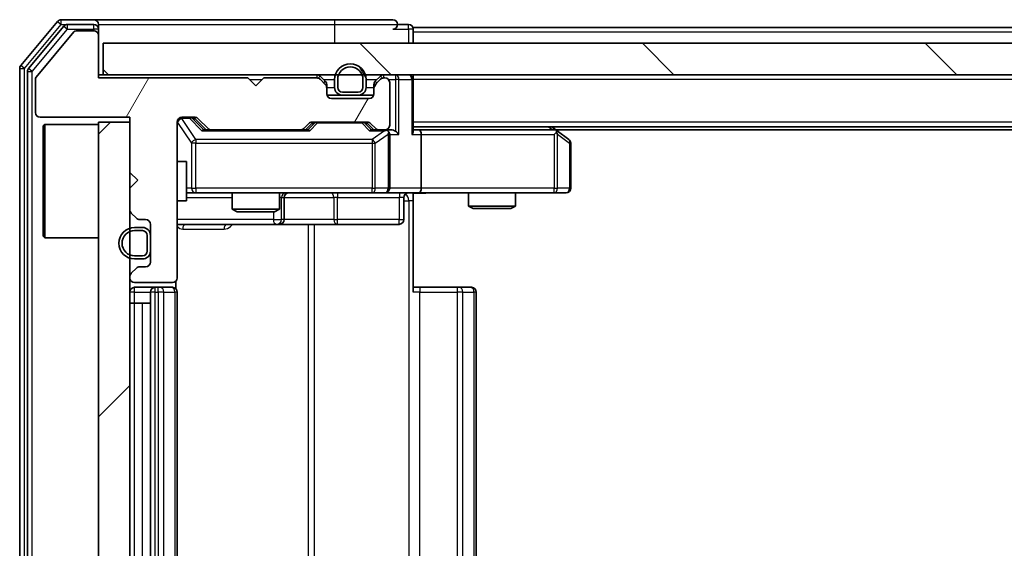
# Model space of a CAD drawing. Units: millimetres. Extents: x 36 to 6026, y 20 to 1144.
# Drawn here: x 1875 to 1937, y 911 to 945 of the extents above; entities that cross this region are included whole.
import ezdxf

# ---------------------------------------------------------------- set-up
doc = ezdxf.new("R2010")
doc.units = ezdxf.units.MM
doc.header["$LTSCALE"] = 2.5
for name, color, linetype, lineweight in [('Hatch (ISO)', 1, 'Continuous', 18), ('Visible (ISO)', 7, 'Continuous', 35), ('Visible Narrow (ISO)', 7, 'Continuous', 25)]:
    doc.layers.add(name, color=color, linetype=linetype, lineweight=lineweight)

msp = doc.modelspace()

# ---------------------------------------------------------------- hatches: boundary and pattern name
at = {"layer": 'Hatch (ISO)'}
h = msp.add_hatch(dxfattribs=at)
h.set_pattern_fill('ANSI31', color=256, scale=101.6, angle=14.999978, style=0)
h.set_pattern_definition([(60, (965.75, -12), (-10.99852, 6.35), [])])
edge = h.paths.add_edge_path()
edge.add_line((1889.04, 941.2844), (1879.54, 941.2844))
edge.add_line((1879.54, 941.2844), (1879.54, 943.9844))
edge.add_ellipse((1879.24, 943.9844), major_axis=(0, 0.3), ratio=1, start_angle=270, end_angle=360)
edge.add_line((1879.24, 944.2844), (1878.1337, 944.2844))
edge.add_ellipse((1878.1337, 944.0844), major_axis=(-0.2, 0), ratio=1, start_angle=270, end_angle=320.194429)
edge.add_line((1877.98, 944.2124), (1875.5863, 941.34))
edge.add_ellipse((1875.74, 941.212), major_axis=(-0.128, -0.1536), ratio=1, start_angle=270, end_angle=309.805571)
edge.add_line((1875.54, 941.212), (1875.54, 939.0844))
edge.add_ellipse((1875.84, 939.0844), major_axis=(0, -0.3), ratio=1, start_angle=270, end_angle=360)
edge.add_line((1875.84, 938.7844), (1881.54, 938.7844))
edge.add_line((1881.54, 938.7844), (1881.54, 935.2844))
edge.add_line((1881.54, 935.2844), (1882.04, 934.7844))
edge.add_line((1882.04, 934.7844), (1881.54, 934.2844))
edge.add_line((1881.54, 934.2844), (1881.54, 932.9087))
edge.add_ellipse((1881.84, 932.9087), major_axis=(0, -0.3), ratio=1, start_angle=270, end_angle=315)
edge.add_line((1881.6279, 932.6965), (1881.9521, 932.3723))
edge.add_ellipse((1882.1643, 932.5844), major_axis=(0.2121, -0.2121), ratio=1, start_angle=270, end_angle=315)
edge.add_line((1882.1643, 932.2844), (1882.54, 932.2844))
edge.add_ellipse((1882.54, 931.9844), major_axis=(0.3, 0), ratio=1, start_angle=0, end_angle=90, ccw=False)
edge.add_line((1882.84, 931.9844), (1882.84, 929.5844))
edge.add_ellipse((1882.54, 929.5844), major_axis=(0, -0.3), ratio=1, start_angle=0, end_angle=90, ccw=False)
edge.add_line((1882.54, 929.2844), (1882.1643, 929.2844))
edge.add_ellipse((1882.1643, 928.9844), major_axis=(-0.3, 0), ratio=1, start_angle=270, end_angle=315)
edge.add_line((1881.9521, 929.1965), (1881.6279, 928.8723))
edge.add_ellipse((1881.84, 928.6601), major_axis=(-0.2121, -0.2121), ratio=1, start_angle=270, end_angle=315)
edge.add_line((1881.54, 928.6601), (1881.54, 928.5844))
edge.add_ellipse((1881.84, 928.5844), major_axis=(0, -0.3), ratio=1, start_angle=270, end_angle=360)
edge.add_line((1881.84, 928.2844), (1884.24, 928.2844))
edge.add_ellipse((1884.24, 928.5844), major_axis=(0.3, 0), ratio=1, start_angle=270, end_angle=360)
edge.add_line((1884.54, 928.5844), (1884.54, 938.4844))
edge.add_ellipse((1884.84, 938.4844), major_axis=(0, 0.3), ratio=1, start_angle=0, end_angle=90, ccw=False)
edge.add_line((1884.84, 938.7844), (1885.6657, 938.7844))
edge.add_ellipse((1885.6657, 938.4844), major_axis=(0.3, 0), ratio=1, start_angle=45, end_angle=90, ccw=False)
edge.add_line((1885.8779, 938.6965), (1886.5021, 938.0723))
edge.add_ellipse((1886.7143, 938.2844), major_axis=(0.2121, -0.2121), ratio=1, start_angle=270, end_angle=315)
edge.add_line((1886.7143, 937.9844), (1892.3657, 937.9844))
edge.add_ellipse((1892.3657, 938.2844), major_axis=(0.3, 0), ratio=1, start_angle=270, end_angle=315)
edge.add_line((1892.5779, 938.0723), (1892.9021, 938.3965))
edge.add_ellipse((1893.1143, 938.1844), major_axis=(0.2121, 0.2121), ratio=1, start_angle=45, end_angle=90, ccw=False)
edge.add_line((1893.1143, 938.4844), (1896.6157, 938.4844))
edge.add_ellipse((1896.6157, 938.1844), major_axis=(0.3, 0), ratio=1, start_angle=45, end_angle=90, ccw=False)
edge.add_line((1896.8279, 938.3965), (1897.1521, 938.0723))
edge.add_ellipse((1897.3643, 938.2844), major_axis=(0.2121, -0.2121), ratio=1, start_angle=270, end_angle=315)
edge.add_line((1897.3643, 937.9844), (1897.74, 937.9844))
edge.add_ellipse((1897.74, 938.2844), major_axis=(0.3, 0), ratio=1, start_angle=270, end_angle=360)
edge.add_line((1898.04, 938.2844), (1898.04, 940.9844))
edge.add_ellipse((1897.74, 940.9844), major_axis=(0, 0.3), ratio=1, start_angle=270, end_angle=360)
edge.add_line((1897.74, 941.2844), (1897.6643, 941.2844))
edge.add_ellipse((1897.6643, 940.9844), major_axis=(-0.3, 0), ratio=1, start_angle=270, end_angle=315)
edge.add_line((1897.4521, 941.1965), (1897.1279, 940.8723))
edge.add_ellipse((1897.34, 940.6601), major_axis=(-0.2121, -0.2121), ratio=1, start_angle=270, end_angle=315)
edge.add_line((1897.04, 940.6601), (1897.04, 940.2844))
edge.add_ellipse((1896.74, 940.2844), major_axis=(0, -0.3), ratio=1, start_angle=0, end_angle=90, ccw=False)
edge.add_line((1896.74, 939.9844), (1894.34, 939.9844))
edge.add_ellipse((1894.34, 940.2844), major_axis=(-0.3, 0), ratio=1, start_angle=0, end_angle=90, ccw=False)
edge.add_line((1894.04, 940.2844), (1894.04, 940.6601))
edge.add_ellipse((1893.74, 940.6601), major_axis=(0, 0.3), ratio=1, start_angle=270, end_angle=315)
edge.add_line((1893.9521, 940.8723), (1893.6279, 941.1965))
edge.add_ellipse((1893.4157, 940.9844), major_axis=(-0.2121, 0.2121), ratio=1, start_angle=270, end_angle=315)
edge.add_line((1893.4157, 941.2844), (1890.04, 941.2844))
edge.add_line((1890.04, 941.2844), (1889.54, 940.7844))
edge.add_line((1889.54, 940.7844), (1889.04, 941.2844))
h = msp.add_hatch(dxfattribs=at)
h.set_pattern_fill('ANSI31', color=256, scale=101.6, angle=90.00021, style=0)
h.set_pattern_definition([(135.0002, (965.75, -12), (-8.98022, -8.98029), [])])
h.paths.add_polyline_path([(1879.84, 943.4844), (1879.84, 941.4844), (2169.24, 941.4844), (2169.24, 943.4844)])
h = msp.add_hatch(dxfattribs=at)
h.set_pattern_fill('ANSI31', color=256, scale=101.6, angle=75.000175, style=0)
h.set_pattern_definition([(120.0002, (965.75, -12), (-10.9985, -6.35003), [])])
edge = h.paths.add_edge_path()
edge.add_ellipse((1896.04, 940.6844), major_axis=(0.5, 0), ratio=1, start_angle=270, end_angle=360)
edge.add_line((1896.54, 940.6844), (1896.54, 941.1844))
edge.add_ellipse((1895.54, 941.1844), major_axis=(0, 1), ratio=1, start_angle=270, end_angle=450)
edge.add_line((1894.54, 941.1844), (1894.54, 940.6844))
edge.add_ellipse((1895.04, 940.6844), major_axis=(0, -0.5), ratio=1, start_angle=270, end_angle=360)
edge.add_line((1895.04, 940.1844), (1896.04, 940.1844))
edge = h.paths.add_edge_path(flags=0)
edge.add_ellipse((1896.04, 940.6844), major_axis=(0, -0.3), ratio=1, start_angle=0, end_angle=90)
edge.add_line((1896.34, 940.6844), (1896.34, 941.1844))
edge.add_ellipse((1895.54, 941.1844), major_axis=(0, 0.8), ratio=1, start_angle=270, end_angle=450)
edge.add_line((1894.74, 941.1844), (1894.74, 940.6844))
edge.add_ellipse((1895.04, 940.6844), major_axis=(-0.3, 0), ratio=1, start_angle=0, end_angle=90)
edge.add_line((1895.04, 940.3844), (1896.04, 940.3844))
h = msp.add_hatch(dxfattribs=at)
h.set_pattern_fill('ANSI31', color=256, scale=101.6, style=0)
h.set_pattern_definition([(45, (965.75, -12), (-8.98026, 8.98026), [])])
h.paths.add_polyline_path([(1881.54, 938.4844), (1879.54, 938.4844), (1879.54, 885.4844), (1881.54, 885.4844)])

# ---------------------------------------------------------------- linework, layer by layer
at = {"layer": 'Visible (ISO)'}
for p, q in [((1879.24, 944.9844), (1877.1805, 944.9844)), ((1894.54, 944.9844), (1879.24, 944.9844)), ((1898.24, 944.9844), (1894.54, 944.9844)), ((1876.95, 944.8765), (1874.6095, 942.0678)), ((1877.3509, 944.5765), (1875.1095, 941.8868)), ((1879.24, 944.6844), (1877.5814, 944.6844)), ((1879.54, 944.6844), (1879.54, 944.3844)), ((1879.54, 943.9844), (1879.54, 944.3844)), ((1899.24, 944.6844), (1898.54, 944.6844)), ((2149.54, 944.4844), (1899.54, 944.4844)), ((1899.54, 944.4844), (1899.54, 944.1844)), ((1877.98, 944.2124), (1875.5863, 941.34)), ((1879.24, 944.2844), (1878.1337, 944.2844)), ((1879.54, 941.2844), (1879.54, 943.9844)), ((1899.54, 943.4844), (1899.54, 944.1844)), ((1879.84, 943.4844), (1879.84, 941.4844)), ((2169.24, 943.4844), (1879.84, 943.4844)), ((1874.54, 941.8758), (1874.54, 882.093)), ((1875.04, 941.6948), (1875.04, 882.274)), ((1875.54, 941.212), (1875.54, 939.0844)), ((1879.84, 941.4844), (1879.54, 941.4844)), ((1889.04, 941.2844), (1879.54, 941.2844)), ((1879.84, 941.4844), (2169.24, 941.4844)), ((1889.54, 940.7844), (1889.04, 941.2844)), ((1890.04, 941.2844), (1889.54, 940.7844)), ((1893.4157, 941.2844), (1890.04, 941.2844)), ((1893.9521, 941.0723), (1893.6279, 941.3965)), ((1893.9521, 940.8723), (1893.6279, 941.1965)), ((1894.54, 941.1844), (1894.54, 940.6844)), ((1894.74, 941.1844), (1894.74, 940.6844)), ((1894.74, 940.6844), (1894.74, 941.1844)), ((1896.34, 940.6844), (1896.34, 941.1844)), ((1896.34, 941.1844), (1896.34, 940.6844)), ((1896.54, 940.6844), (1896.54, 941.1844)), ((1897.4521, 941.3965), (1897.1279, 941.0723)), ((1897.4521, 941.1965), (1897.1279, 940.8723)), ((1897.74, 941.2844), (1897.6643, 941.2844)), ((1899.54, 941.4844), (1899.54, 941.1844)), ((1899.54, 937.8965), (1899.54, 941.1844)), ((1894.04, 940.6601), (1894.04, 940.8601)), ((1894.04, 940.2844), (1894.04, 940.6601)), ((1897.04, 940.8601), (1897.04, 940.6601)), ((1897.04, 940.6601), (1897.04, 940.2844)), ((1898.04, 938.2844), (1898.04, 940.9844)), ((1895.04, 940.1844), (1894.0571, 940.1844)), ((1896.74, 939.9844), (1894.34, 939.9844)), ((1895.04, 940.3844), (1896.04, 940.3844)), ((1896.04, 940.3844), (1895.04, 940.3844)), ((1895.04, 940.1844), (1896.04, 940.1844)), ((1897.0228, 940.1844), (1896.04, 940.1844)), ((1875.84, 938.7844), (1881.54, 938.7844)), ((1881.54, 938.7844), (1881.54, 935.2844)), ((1884.84, 938.7844), (1885.6657, 938.7844)), ((1885.6779, 938.6965), (1886.39, 937.9844)), ((1885.8779, 938.6965), (1886.5021, 938.0723)), ((1876.04, 938.2344), (1876.14, 938.3344)), ((1876.04, 931.2344), (1876.04, 938.2344)), ((1876.14, 938.3344), (1876.14, 931.1344)), ((1879.54, 938.3344), (1876.14, 938.3344)), ((1881.54, 938.4844), (1879.54, 938.4844)), ((1879.54, 938.4844), (1879.54, 885.4844)), ((1881.54, 885.4844), (1881.54, 938.4844)), ((1884.54, 928.5844), (1884.54, 938.4844)), ((1892.5779, 938.0723), (1892.9021, 938.3965)), ((1892.69, 937.9844), (1893.1021, 938.3965)), ((1893.1143, 938.4844), (1896.6157, 938.4844)), ((1896.6279, 938.3965), (1897.04, 937.9844)), ((1896.8279, 938.3965), (1897.1521, 938.0723)), ((2149.54, 938.1844), (1899.54, 938.1844)), ((1908.6867, 937.9244), (1908.34, 938.1844)), ((1886.7143, 937.9844), (1886.2139, 937.9844)), ((1886.7143, 937.9844), (1892.3657, 937.9844)), ((1892.8661, 937.9844), (1892.3657, 937.9844)), ((1897.3643, 937.9844), (1896.8639, 937.9844)), ((1897.3643, 937.9844), (1897.74, 937.9844)), ((1898.1157, 937.9844), (1897.74, 937.9844)), ((1898.04, 934.2844), (1898.04, 937.6844)), ((1899.9157, 937.9844), (1899.54, 937.9844)), ((1908.5067, 937.9844), (1899.9157, 937.9844)), ((1900.04, 937.6844), (1900.04, 934.2844)), ((1908.4766, 937.6844), (1908.6322, 937.84)), ((2140.4733, 937.9844), (1908.6067, 937.9844)), ((1909.42, 937.3744), (1908.6867, 937.9244)), ((1909.54, 934.2844), (1909.54, 937.1344)), ((1884.54, 935.9844), (1885.14, 935.9844)), ((1885.14, 933.4844), (1885.14, 935.9844)), ((1881.54, 935.2844), (1882.04, 934.7844)), ((1882.04, 934.7844), (1881.54, 934.2844)), ((1881.54, 934.2844), (1881.54, 932.9087)), ((1885.14, 933.9844), (1885.7254, 933.9844)), ((1885.7254, 933.9844), (1896.9218, 933.9844)), ((1888.04, 933.9844), (1888.04, 932.9378)), ((1891.04, 933.9844), (1891.04, 932.9378)), ((1891.3345, 932.2844), (1891.3345, 933.6844)), ((1896.9218, 933.9844), (1897.74, 933.9844)), ((1899.9157, 933.9844), (1897.74, 933.9844)), ((1898.9387, 933.6844), (1898.9387, 932.2844)), ((1899.54, 933.9767), (1899.54, 933.4844)), ((1899.9157, 933.9844), (1908.4766, 933.9844)), ((1903.04, 933.9844), (1903.04, 933.1378)), ((1906.04, 933.9844), (1906.04, 933.1378)), ((1908.4766, 933.9844), (1909.24, 933.9844)), ((1884.54, 933.4844), (1885.14, 933.4844)), ((1899.54, 933.4844), (1899.54, 927.6844)), ((1903.04, 933.1378), (1906.04, 933.1378)), ((1903.3467, 932.9844), (1903.04, 933.1378)), ((1905.7333, 932.9844), (1906.04, 933.1378)), ((1881.6279, 932.6965), (1881.9521, 932.3723)), ((1888.04, 932.9378), (1891.04, 932.9378)), ((1888.3467, 932.7844), (1888.04, 932.9378)), ((1890.7333, 932.7844), (1888.3467, 932.7844)), ((1890.7333, 932.7844), (1891.04, 932.9378)), ((1905.7333, 932.9844), (1903.3467, 932.9844)), ((1882.1643, 932.2844), (1882.54, 932.2844)), ((1882.84, 931.9844), (1882.84, 929.5844)), ((1884.54, 931.9844), (1890.8629, 931.9844)), ((1890.8629, 931.9844), (1891.0345, 931.9844)), ((1891.0345, 931.9844), (1894.709, 931.9844)), ((1894.709, 931.9844), (1898.6387, 931.9844)), ((1876.04, 931.2344), (1876.14, 931.1344)), ((1882.34, 931.7844), (1881.84, 931.7844)), ((1882.34, 931.5844), (1881.84, 931.5844)), ((1881.84, 931.5844), (1882.34, 931.5844)), ((1882.64, 930.2844), (1882.64, 931.2844)), ((1882.64, 931.2844), (1882.64, 930.2844)), ((1882.84, 930.2844), (1882.84, 931.2844)), ((1879.54, 931.1344), (1876.14, 931.1344)), ((1881.84, 929.9844), (1882.34, 929.9844)), ((1882.34, 929.9844), (1881.84, 929.9844)), ((1881.84, 929.7844), (1882.34, 929.7844)), ((1881.9521, 929.1965), (1881.6279, 928.8723)), ((1882.54, 929.2844), (1882.1643, 929.2844)), ((1881.54, 928.6601), (1881.54, 928.5844)), ((1881.84, 928.2844), (1884.24, 928.2844)), ((1884.4502, 927.8985), (1884.4502, 928.3703)), ((1883.14, 927.9844), (1881.84, 927.9844)), ((1882.84, 927.6844), (1882.84, 896.2844)), ((1883.3329, 927.9844), (1883.14, 927.9844)), ((1883.3329, 927.9844), (1883.4743, 927.9844)), ((1884.1814, 927.9844), (1883.4743, 927.9844)), ((1884.1814, 927.9844), (1884.24, 927.9844)), ((1884.54, 896.2844), (1884.54, 927.6844)), ((1899.54, 927.9844), (1899.9542, 927.9844)), ((1902.3329, 927.9844), (1899.9542, 927.9844)), ((1902.3329, 927.9844), (1902.4743, 927.9844)), ((1903.1814, 927.9844), (1902.4743, 927.9844)), ((1903.1814, 927.9844), (1903.24, 927.9844)), ((1903.54, 896.2844), (1903.54, 927.6844)), ((1881.84, 926.9844), (1881.54, 926.9844)), ((1881.84, 926.9844), (1882.34, 926.9844)), ((1882.84, 926.9844), (1882.34, 926.9844))]:
    msp.add_line(p, q, dxfattribs=at)
for centre, radius, start, end in [((1877.1805, 944.6844), 0.3, 90, 140.194429), ((1879.24, 944.6844), 0.3, 0, 90), ((1898.24, 944.6844), 0.3, 0, 90), ((1877.5814, 944.3844), 0.3, 90, 140.194429), ((1879.24, 944.3844), 0.3, 0, 90), ((1898.24, 944.6844), 0.3, 270, 0), ((1899.24, 944.3844), 0.3, 0, 90), ((1878.1337, 944.0844), 0.2, 90, 140.194429), ((1879.24, 943.9844), 0.3, 0, 90), ((1874.84, 941.8758), 0.3, 140.194429, 180), ((1875.34, 941.6948), 0.3, 140.194429, 180), ((1895.54, 941.1844), 1, 0, 180), ((1895.54, 941.1844), 0.8, 0, 180), ((1895.54, 941.1844), 0.8, 0, 180), ((1875.74, 941.212), 0.2, 140.194429, 180), ((1893.4157, 941.1844), 0.3, 45, 90), ((1893.4157, 940.9844), 0.3, 45, 90), ((1897.6643, 941.1844), 0.3, 90, 135), ((1897.6643, 940.9844), 0.3, 90, 135), ((1897.74, 940.9844), 0.3, 0, 90), ((1899.24, 941.1844), 0.3, 0, 90), ((1893.74, 940.8601), 0.3, 0, 45), ((1893.74, 940.6601), 0.3, 0, 45), ((1895.04, 940.6844), 0.5, 180, 270), ((1895.04, 940.6844), 0.3, 180, 270), ((1895.04, 940.6844), 0.3, 180, 270), ((1896.04, 940.6844), 0.3, 270, 0), ((1896.04, 940.6844), 0.3, 270, 0), ((1896.04, 940.6844), 0.5, 270, 0), ((1897.34, 940.8601), 0.3, 135, 180), ((1897.34, 940.6601), 0.3, 135, 180), ((1894.34, 940.2844), 0.3, 180, 270), ((1896.74, 940.2844), 0.3, 270, 0), ((1875.84, 939.0844), 0.3, 180, 270), ((1884.84, 938.4844), 0.3, 90, 180), ((1885.6657, 938.4844), 0.3, 45, 90), ((1886.7143, 938.2844), 0.3, 225, 270), ((1892.3657, 938.2844), 0.3, 270, 315), ((1893.1143, 938.1844), 0.3, 90, 135), ((1896.6157, 938.1844), 0.3, 45, 90), ((1897.3643, 938.2844), 0.3, 225, 270), ((1897.74, 938.2844), 0.3, 270, 0), ((1897.74, 937.6844), 0.3, 66.562016, 90), ((1897.74, 937.6844), 0.3, 0, 31.244455), ((1908.5067, 937.6844), 0.3, 66.562015, 90), ((1908.5067, 937.6844), 0.3, 53.130102, 66.562016), ((1909.24, 937.1344), 0.3, 0, 53.130102), ((1891.6345, 933.6844), 0.3, 90, 180), ((1897.74, 934.2844), 0.3, 270, 0), ((1899.2387, 933.6844), 0.3, 90, 180), ((1909.24, 934.2844), 0.3, 270, 0), ((1881.84, 932.9087), 0.3, 180, 225), ((1882.1643, 932.5844), 0.3, 225, 270), ((1882.54, 931.9844), 0.3, 0, 90), ((1891.0345, 932.2844), 0.3, 270, 0), ((1898.6387, 932.2844), 0.3, 270, 0), ((1881.84, 930.7844), 1, 90, 270), ((1881.84, 930.7844), 0.8, 90, 270), ((1881.84, 930.7844), 0.8, 90, 270), ((1882.34, 931.2844), 0.5, 0, 90), ((1882.34, 931.2844), 0.3, 0, 90), ((1882.34, 931.2844), 0.3, 0, 90), ((1882.34, 930.2844), 0.3, 270, 0), ((1882.34, 930.2844), 0.3, 270, 0), ((1882.34, 930.2844), 0.5, 270, 0), ((1882.54, 929.5844), 0.3, 270, 0), ((1881.84, 928.6601), 0.3, 135, 180), ((1882.1643, 928.9844), 0.3, 90, 135), ((1881.84, 928.5844), 0.3, 180, 270), ((1884.24, 928.5844), 0.3, 270, 0), ((1881.84, 927.6844), 0.3, 90, 180), ((1883.14, 927.6844), 0.3, 90, 180), ((1884.24, 927.6844), 0.3, 0, 90), ((1903.24, 927.6844), 0.3, 0, 90)]:
    msp.add_arc(centre, radius, start, end, dxfattribs=at)
for centre, major_axis, ratio, start_param, end_param in [((1885.4657, 938.4844), (0.3, 0), 0.9998508, 0.7853235, 1.5707963), ((1893.3143, 938.1844), (-0.3, 0), 0.9998508, 4.712389, 5.4978618), ((1896.4157, 938.1844), (0.3, 0), 0.9998508, 0.7853235, 1.5707963), ((1886.1108, 937.6844), (-0.1246, -0.2958), 0.4004104, 3.3086173, 3.9521184), ((1892.9692, 937.6844), (0.1246, -0.2958), 0.4004104, 2.3310669, 2.974568), ((1896.7608, 937.6844), (-0.1246, -0.2958), 0.4004104, 3.3086173, 3.9521184), ((1897.7078, 937.6844), (0.6487, 0.2044), 0.3384375, 1.230115, 1.4645462), ((1897.74, 937.7069), (0.2515, 0.483), 0.3384375, 4.8868428, 5.1615697), ((1898.1157, 937.6844), (0.4243, 0), 0.7071068, 0.7853982, 1.5707963), ((1898.4157, 937.6844), (0.2772, -0.2772), 0.4142136, 1.1780972, 1.9634954), ((1899.24, 937.6844), (0.2772, 0.2772), 0.4142136, 5.1050881, 5.8904862), ((1899.9157, 937.6844), (0, 0.3), 0.4142136, 4.712389, 6.2831853), ((1908.4766, 937.7069), (-0.2411, 0.4823), 0.3700244, 4.5294454, 4.8041722), ((1899.9157, 934.2844), (0, 0.3), 0.4142136, 3.1415927, 4.712389)]:
    msp.add_ellipse(centre, major_axis=major_axis, ratio=ratio, start_param=start_param, end_param=end_param, dxfattribs=at)
for points, knots in [([(1897.8593, 937.9596), (1897.8649, 937.9572), (1897.8703, 937.9547), (1897.9043, 937.9375), (1897.9305, 937.9181), (1897.9678, 937.8809), (1897.9841, 937.86), (1897.9965, 937.84)], [0.381031219, 0.381031219, 0.381031219, 0.381031219, 0.382741903, 0.382741903, 0.391761654, 0.391761654, 0.398553638, 0.398553638, 0.398553638, 0.398553638]), ([(1908.626, 937.9596), (1908.627, 937.9569), (1908.6281, 937.954), (1908.633, 937.9373), (1908.6358, 937.9158), (1908.6359, 937.8788), (1908.6346, 937.8591), (1908.6322, 937.84)], [0.250886757, 0.250886757, 0.250886757, 0.250886757, 0.252877969, 0.252877969, 0.261958418, 0.261958418, 0.268388032, 0.268388032, 0.268388032, 0.268388032]), ([(1900.7025, 933.9844), (1900.5422, 933.9844), (1900.382, 933.9721), (1899.9947, 933.9557), (1899.767, 933.9609), (1899.54, 933.9726)], [0, 0, 0, 0, 0.04811042, 0.04811042, 0.11629634, 0.11629634, 0.11629634, 0.11629634])]:
    msp.add_open_spline(points, degree=3, knots=knots, dxfattribs=at)
at = {"layer": 'Visible Narrow (ISO)'}
for p, q in [((1877.1805, 944.6844), (1877.1805, 944.9844)), ((1894.54, 944.9844), (1894.54, 944.6844)), ((1874.84, 941.8758), (1877.1805, 944.6844)), ((1875.34, 941.6948), (1877.5814, 944.3844)), ((1876.95, 944.8765), (1877.1805, 944.6844)), ((1877.1805, 944.6844), (1877.5814, 944.6844)), ((1877.3509, 944.5765), (1877.5814, 944.3844)), ((1877.5814, 944.3844), (1877.5814, 944.6844)), ((1877.5814, 944.3844), (1879.24, 944.3844)), ((1879.24, 944.3844), (1879.24, 944.6844)), ((1879.54, 944.3844), (1879.24, 944.3844)), ((1879.24, 944.3844), (1879.24, 944.2844)), ((1879.54, 944.6844), (1894.54, 944.6844)), ((1894.54, 944.6844), (1898.54, 944.6844)), ((1894.54, 944.6844), (1894.54, 943.4844)), ((1898.24, 944.3844), (1899.24, 944.3844)), ((1899.24, 944.3844), (1899.24, 944.6844)), ((1899.54, 944.3844), (1899.24, 944.3844)), ((1899.24, 944.3844), (1899.24, 943.4844)), ((2149.54, 944.1844), (1899.54, 944.1844)), ((1874.54, 941.8758), (1874.84, 941.8758)), ((1874.84, 941.8758), (1874.6095, 942.0678)), ((1874.84, 882.093), (1874.84, 941.8758)), ((1875.34, 941.6948), (1875.1095, 941.8868)), ((1875.04, 941.6948), (1875.34, 941.6948)), ((1875.34, 882.274), (1875.34, 941.6948)), ((1889.14, 941.1844), (1889.94, 941.1844)), ((1893.4157, 941.4844), (1893.4157, 941.2844)), ((1893.6279, 941.3965), (1893.5028, 941.2715)), ((1893.84, 941.1844), (1894.54, 941.1844)), ((1896.54, 941.1844), (1897.24, 941.1844)), ((1897.5772, 941.2715), (1897.4521, 941.3965)), ((1897.6643, 941.2844), (1897.6643, 941.4844)), ((1897.9636, 941.1844), (1898.4157, 941.1844)), ((1898.4157, 941.4844), (1898.4157, 941.1844)), ((1898.6279, 941.1844), (1898.4157, 941.1844)), ((1898.4157, 941.1844), (1898.4157, 937.8965)), ((1898.6279, 941.1844), (1899.4521, 941.1844)), ((1898.6279, 937.6844), (1898.6279, 941.1844)), ((1899.54, 941.1844), (1899.4521, 941.1844)), ((1899.4521, 941.1844), (1899.4521, 937.6844)), ((2149.54, 941.1844), (1899.54, 941.1844)), ((1893.8521, 940.9723), (1893.9521, 941.0723)), ((1894.04, 940.8601), (1893.9636, 940.8601)), ((1894.04, 940.6844), (1894.54, 940.6844)), ((1896.54, 940.6844), (1897.04, 940.6844)), ((1897.1164, 940.8601), (1897.04, 940.8601)), ((1897.1279, 941.0723), (1897.2279, 940.9723)), ((1884.84, 938.7844), (1884.84, 938.7244)), ((1884.84, 938.7025), (1884.84, 938.7244)), ((1884.84, 938.7244), (1885.3292, 938.7244)), ((1885.7254, 937.3744), (1884.84, 938.7025)), ((1885.3292, 938.7244), (1885.3292, 938.7844)), ((1885.3292, 938.7244), (1886.1108, 937.9244)), ((1885.5413, 938.6965), (1885.6779, 938.6965)), ((1886.237, 937.9844), (1885.5413, 938.6965)), ((1884.5717, 938.4625), (1884.54, 938.4625)), ((1884.5717, 935.9844), (1884.5717, 938.4625)), ((1884.5717, 938.4625), (1885.4571, 937.1344)), ((1893.2456, 938.3965), (1892.843, 937.9844)), ((1892.9692, 937.9244), (1893.4577, 938.4244)), ((1893.1021, 938.3965), (1893.2456, 938.3965)), ((1893.4577, 938.4844), (1893.4577, 938.4244)), ((1893.4577, 938.4244), (1896.2723, 938.4244)), ((1896.2723, 938.4244), (1896.2723, 938.4844)), ((1896.2723, 938.4244), (1896.7608, 937.9244)), ((1896.4844, 938.3965), (1896.6279, 938.3965)), ((1896.887, 937.9844), (1896.4844, 938.3965)), ((2149.54, 938.4844), (1899.54, 938.4844)), ((1908.1265, 938.1844), (1908.3931, 937.9844)), ((1886.1108, 937.9244), (1892.9692, 937.9244)), ((1896.7608, 937.9244), (1897.7078, 937.9244)), ((1897.7078, 937.9244), (1896.9218, 937.3744)), ((1897.1264, 937.1344), (1897.9446, 937.7069)), ((1897.9446, 937.7069), (1897.9446, 934.2844)), ((1898.04, 937.6844), (1898.6279, 937.6844)), ((1899.4521, 937.6844), (1900.04, 937.6844)), ((1900.04, 937.6844), (1908.4766, 937.6844)), ((1908.4766, 937.6844), (1908.4766, 934.2844)), ((1908.6959, 937.7069), (1909.4593, 937.1344)), ((1908.6959, 934.2844), (1908.6959, 937.7069)), ((1885.7254, 937.1344), (1885.4571, 937.1344)), ((1885.4571, 937.1344), (1885.4571, 934.2844)), ((1885.7254, 937.3744), (1885.7254, 937.1344)), ((1896.9218, 937.3744), (1885.7254, 937.3744)), ((1885.7254, 934.2844), (1885.7254, 937.1344)), ((1885.7254, 937.1344), (1896.9218, 937.1344)), ((1896.9218, 937.3744), (1896.9218, 937.1344)), ((1896.9218, 937.1344), (1897.1264, 937.1344)), ((1896.9218, 937.1344), (1896.9218, 934.2844)), ((1897.1264, 934.2844), (1897.1264, 937.1344)), ((1909.54, 937.1344), (1909.4593, 937.1344)), ((1909.4593, 937.1344), (1909.4593, 934.2844)), ((1885.4571, 934.2844), (1885.14, 934.2844)), ((1885.14, 933.6844), (1888.04, 933.6844)), ((1885.4571, 934.2844), (1885.7254, 934.2844)), ((1885.7254, 934.2844), (1885.7254, 933.9844)), ((1896.9218, 934.2844), (1885.7254, 934.2844)), ((1891.1627, 933.6844), (1891.04, 933.6844)), ((1891.1627, 933.6844), (1891.3342, 933.6844)), ((1891.1627, 932.2844), (1891.1627, 933.6844)), ((1891.3345, 933.6844), (1891.3342, 933.6844)), ((1891.3342, 933.6844), (1891.3342, 932.2844)), ((1891.3345, 933.6844), (1894.4969, 933.6844)), ((1894.7221, 933.6844), (1894.4969, 933.6844)), ((1894.4969, 933.6844), (1894.4969, 932.2844)), ((1894.7221, 933.6844), (1898.6518, 933.6844)), ((1894.7221, 932.2844), (1894.7221, 933.6844)), ((1896.9218, 934.2844), (1897.1264, 934.2844)), ((1896.9218, 933.9844), (1896.9218, 934.2844)), ((1897.9446, 934.2844), (1897.1264, 934.2844)), ((1897.9446, 934.2844), (1898.04, 934.2844)), ((1900.04, 934.2844), (1898.04, 934.2844)), ((1898.9387, 933.6844), (1898.6518, 933.6844)), ((1898.6518, 933.6844), (1898.6518, 932.2844)), ((1908.4766, 934.2844), (1900.04, 934.2844)), ((1908.4766, 933.9844), (1908.4766, 934.2844)), ((1908.4766, 934.2844), (1908.6959, 934.2844)), ((1909.4593, 934.2844), (1908.6959, 934.2844)), ((1909.4593, 934.2844), (1909.54, 934.2844)), ((1898.9387, 933.4844), (1899.2471, 933.4844)), ((1899.54, 933.4844), (1899.2471, 933.4844)), ((1899.2471, 933.4844), (1899.2471, 890.4844)), ((1890.6508, 932.7844), (1890.6508, 932.2844)), ((1890.6508, 932.2844), (1884.54, 932.2844)), ((1890.6508, 932.2844), (1891.1627, 932.2844)), ((1891.3342, 932.2844), (1891.1627, 932.2844)), ((1891.3342, 932.2844), (1891.3345, 932.2844)), ((1894.4969, 932.2844), (1891.3345, 932.2844)), ((1892.8648, 931.9844), (1892.8648, 891.9844)), ((1893.2691, 891.9844), (1893.2691, 931.9844)), ((1894.4969, 932.2844), (1894.7221, 932.2844)), ((1898.6518, 932.2844), (1894.7221, 932.2844)), ((1898.6518, 932.2844), (1898.9387, 932.2844)), ((1884.8951, 931.6844), (1887.5251, 931.6844)), ((1881.84, 927.6844), (1881.54, 927.6844)), ((1881.84, 927.6844), (1881.84, 927.9844)), ((1881.84, 926.9844), (1881.84, 927.6844)), ((1881.84, 927.6844), (1882.84, 927.6844)), ((1883.14, 927.6844), (1882.84, 927.6844)), ((1883.14, 927.6844), (1883.14, 927.9844)), ((1883.14, 896.2844), (1883.14, 927.6844)), ((1883.14, 927.6844), (1883.3329, 927.6844)), ((1883.3329, 927.6844), (1883.3329, 927.9844)), ((1883.3329, 927.6844), (1883.3329, 896.2844)), ((1883.6864, 927.6844), (1883.3329, 927.6844)), ((1883.6864, 896.2844), (1883.6864, 927.6844)), ((1883.6864, 927.6844), (1884.3935, 927.6844)), ((1884.3935, 927.6844), (1884.3935, 896.2844)), ((1884.54, 927.6844), (1884.3935, 927.6844)), ((1899.9542, 927.6844), (1899.54, 927.6844)), ((1899.9542, 927.9844), (1899.9542, 927.6844)), ((1899.9542, 896.2844), (1899.9542, 927.6844)), ((1899.9542, 927.6844), (1902.3329, 927.6844)), ((1902.3329, 927.9844), (1902.3329, 927.6844)), ((1902.3329, 927.6844), (1902.3329, 896.2844)), ((1902.6864, 927.6844), (1902.3329, 927.6844)), ((1902.6864, 896.2844), (1902.6864, 927.6844)), ((1902.6864, 927.6844), (1903.3935, 927.6844)), ((1903.3935, 927.6844), (1903.3935, 896.2844)), ((1903.54, 927.6844), (1903.3935, 927.6844)), ((1881.84, 896.9844), (1881.84, 926.9844)), ((1882.34, 896.9844), (1882.34, 926.9844))]:
    msp.add_line(p, q, dxfattribs=at)
for centre in [(1885.3292, 938.4844), (1896.2723, 938.1844)]:
    msp.add_arc(centre, 0.3, 45, 90.004276, dxfattribs=at)
for centre, major_axis, ratio, start_param, end_param in [((1898.4157, 941.1844), (0, 0.3), 0.7071068, 4.712389, 6.2831853), ((1899.24, 941.1844), (0, 0.3), 0.7071068, 4.712389, 6.2831853), ((1884.84, 938.4844), (-0.3, 0), 0.8, 4.712389, 6.2831853), ((1884.84, 938.4625), (-0.3, 0), 0.8, 4.712389, 6.2831853), ((1884.84, 938.4625), (0.2496, 0.1664), 0.7427814, 1.1110061, 2.4101453), ((1885.3292, 938.4844), (0.2146, 0.2096), 0.6901674, 0.0168833, 0.9775503), ((1893.4577, 938.1844), (0, 0.3), 0.9998508, 0, 0.7854728), ((1893.4577, 938.1844), (-0.2146, 0.2096), 0.6901674, 5.305635, 6.266302), ((1896.2723, 938.1844), (0.2146, 0.2096), 0.6901674, 0.0168833, 0.9775503), ((1885.7254, 937.1344), (-0.2496, -0.1664), 0.7427814, 4.2525987, 5.5517379), ((1896.9218, 937.1344), (-0.172, 0.2458), 0.6073134, 4.3105458, 5.4271839), ((1909.24, 937.1344), (0.18, 0.24), 0.6509254, 5.1665473, 6.2831853), ((1885.7254, 934.2844), (0, -0.3), 0.8944272, 4.712389, 6.2831853), ((1891.4624, 933.6844), (0, 0.3), 0.9990482, 0, 1.5707963), ((1891.6339, 933.6844), (0, 0.3), 0.9990482, 0, 1.5707963), ((1894.2848, 933.6844), (0, 0.3), 0.7071068, 4.712389, 6.2831853), ((1894.7352, 933.6844), (0, 0.3), 0.0436194, 0, 1.5707963), ((1896.9218, 934.2844), (0, -0.3), 0.682188, 0, 1.5707963), ((1897.74, 934.2844), (0, -0.3), 0.682188, 0, 1.5707963), ((1898.6649, 933.6844), (0, 0.3), 0.0436194, 0, 1.5707963), ((1898.8935, 933.4844), (0, -0.5), 0.7071068, 1.5707963, 2.6510965), ((1908.4766, 934.2844), (0, -0.3), 0.7311768, 0, 1.5707963), ((1909.24, 934.2844), (0, -0.3), 0.7311768, 0, 1.5707963), ((1885.0704, 931.6844), (0, 0.3), 0.5845417, 0, 1.5707963), ((1887.6527, 931.6844), (0, 0.3), 0.4251427, 0, 1.5707963), ((1890.8629, 932.2844), (0, -0.3), 0.7071068, 4.712389, 6.2831853), ((1890.8629, 932.2844), (0, -0.3), 0.9990482, 0, 1.5707963), ((1891.0345, 932.2844), (0, -0.3), 0.9990482, 0, 1.5707963), ((1894.709, 932.2844), (0, -0.3), 0.7071068, 4.712389, 6.2831853), ((1894.709, 932.2844), (0, -0.3), 0.0436194, 0, 1.5707963), ((1898.6387, 932.2844), (0, -0.3), 0.0436194, 0, 1.5707963), ((1883.4743, 927.6844), (0, 0.3), 0.7071068, 4.712389, 6.2831853), ((1884.1814, 927.6844), (0, 0.3), 0.7071068, 4.712389, 6.2831853), ((1902.4743, 927.6844), (0, 0.3), 0.7071068, 4.712389, 6.2831853), ((1903.1814, 927.6844), (0, 0.3), 0.7071068, 4.712389, 6.2831853)]:
    msp.add_ellipse(centre, major_axis=major_axis, ratio=ratio, start_param=start_param, end_param=end_param, dxfattribs=at)
for points, knots in [([(1900.7025, 933.9844), (1900.5518, 933.9844), (1900.2797, 933.9712), (1899.8715, 933.9665), (1899.6458, 933.9732), (1899.54, 933.9767)], [0, 0, 0, 0, 0.04985924, 0.08309873, 0.11479384, 0.11479384, 0.11479384, 0.11479384]), ([(1884.54, 931.8653), (1884.5417, 931.8632), (1884.6336, 931.7497), (1884.7646, 931.6844), (1884.8951, 931.6844)], [-0.048272048, -0.048272048, -0.048272048, -0.048272048, -0.04737353, 0, 0, 0, 0]), ([(1887.5251, 931.6844), (1887.675, 931.6844), (1887.8795, 931.7658), (1888.0133, 931.9359), (1888.0416, 931.9844)], [-0.097565399, -0.097565399, -0.097565399, -0.097565399, -0.0487827, -0.031647657, -0.031647657, -0.031647657, -0.031647657])]:
    msp.add_open_spline(points, degree=3, knots=knots, dxfattribs=at)

doc.saveas('drawing.dxf')
